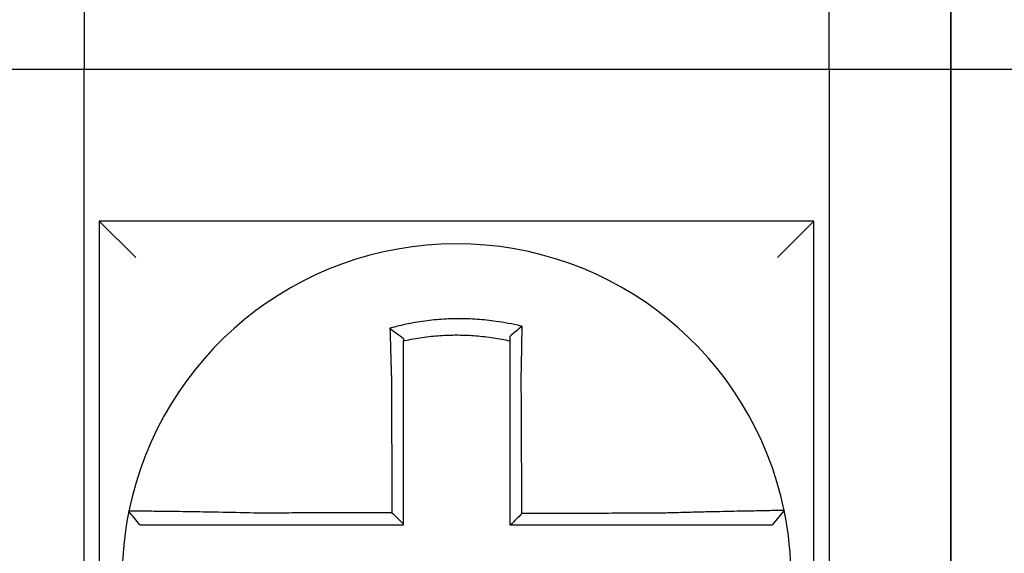
# Model space of a CAD drawing. Units: inches. Extents: x 1534 to 1914, y 173 to 334.
# Drawn here: x 1756 to 1756, y 284 to 284 of the extents above; entities that cross this region are included whole.
import ezdxf

# ---------------------------------------------------------------- set-up
doc = ezdxf.new("R2010")
doc.units = ezdxf.units.IN
doc.header["$MEASUREMENT"] = 0

msp = doc.modelspace()

# ---------------------------------------------------------------- linework, layer by layer
for p, q in [((1756.013094691467, 283.9923947879555), (1756.013094691467, 283.8423947879555)), ((1756.258094691467, 283.8423947879555), (1756.258094691467, 283.9923947879555)), ((1756.298094691467, 283.8423947879555), (1756.298094691467, 283.9923947879555)), ((1756.298094691467, 283.9923947879555), (1756.298094691467, 283.8423947879555)), ((1755.973094691467, 283.8423947879555), (1756.013094691467, 283.8423947879555)), ((1756.013094691467, 283.8423947879555), (1756.258094691467, 283.8423947879555)), ((1756.013094691467, 283.6573947879555), (1756.013094691467, 283.8423947879555)), ((1756.258094691467, 283.8423947879555), (1756.298094691467, 283.8423947879555)), ((1756.258094691467, 283.8423947879555), (1756.258094691467, 283.6573947879555)), ((1756.298094691467, 283.8423947879555), (1756.298094691467, 283.6573947879555)), ((1756.298094691467, 283.8423947879555), (1756.338094691467, 283.8423947879555)), ((1756.298094691467, 283.6573947879555), (1756.298094691467, 283.8423947879555)), ((1756.018094691467, 283.7923947879555), (1756.030094691467, 283.7803947879555)), ((1756.018094691467, 283.7923947879555), (1756.018094691467, 283.5573947879554)), ((1756.253094691467, 283.7923947879555), (1756.018094691467, 283.7923947879555)), ((1756.253094691467, 283.7923947879555), (1756.241094691467, 283.7803947879555)), ((1756.253094691467, 283.5573947879554), (1756.253094691467, 283.7923947879555)), ((1756.24331426329, 283.6971762170133), (1756.239419644921, 283.6923947879554))]:
    msp.add_line(p, q)
for radius, start, end in [(0.1099999999999998, 11.68676256654779, 168.4647575658741), (0.1099999999999996, 168.4804105164061, 191.6867625665478), (0.1100000000000014, 348.4804057041513, 11.68676256654779)]:
    msp.add_arc((1756.135594691467, 283.6748947879555), radius, start, end)
for points, knots in [([(1756.157159480047, 283.757716646539), (1756.15700670189, 283.7577547066774), (1756.156853844705, 283.7577923386243), (1756.153914637174, 283.7585073480944), (1756.151286500136, 283.7590040126804), (1756.14756563459, 283.7595346630946), (1756.146522277983, 283.7596637422909), (1756.144437870755, 283.7598828165767), (1756.143393014344, 283.7599732803537), (1756.141299647244, 283.7601157118502), (1756.140252095432, 283.760167634387), (1756.138156707773, 283.7602328456942), (1756.137108546852, 283.7602461772026), (1756.135896975779, 283.7602392713547), (1756.135733671671, 283.7602378720431), (1756.134686218101, 283.7602258911463), (1756.133802143666, 283.760202041746), (1756.131872666204, 283.7601199643135), (1756.130827148668, 283.7600562124071), (1756.128739223346, 283.7598902414004), (1756.127697762989, 283.7597881159488), (1756.125621389738, 283.7595458849162), (1756.124582780778, 283.7594054202812), (1756.122506217705, 283.7590853264819), (1756.121481668884, 283.7589076456859), (1756.119460787609, 283.7585194856534), (1756.118415126507, 283.7583001414389), (1756.116357991392, 283.7578259072177), (1756.115383361589, 283.7575829920987), (1756.114170297043, 283.7572577446633), (1756.113927945344, 283.7571916146812), (1756.113685855044, 283.7571244033621)], [-0.1057483907357833, -0.1057483907357833, -0.1057483907357833, -0.1057483907357833, -0.1045732432779803, -0.1045732432779803, -0.083163785621183, -0.083163785621183, -0.0748188727576617, -0.0748188727576617, -0.0664803049824617, -0.0664803049824617, -0.0581480806572573, -0.0581480806572573, -0.0498221981972966, -0.0498221981972966, -0.0485251540921742, -0.0485251540921742, -0.0415026560683915, -0.0415026560683915, -0.0331894527852587, -0.0331894527852587, -0.0248825869093382, -0.0248825869093382, -0.0165820570468514, -0.0165820570468514, -0.0082878618469562, -0.0082878618469562, 0, 0, 0.007522935093632, 0.007522935093632, 0.00940366886704, 0.00940366886704, 0.00940366886704, 0.00940366886704]), ([(1756.113685855052, 283.7571244033593), (1756.114420605682, 283.7565757863928), (1756.115152252193, 283.7560189232542), (1756.116621920976, 283.7548748498694), (1756.117363613529, 283.7542839911991), (1756.118094691467, 283.7536852336811)], [0, 0, 0, 0, 0.007927602895226, 0.007927602895226, 0.0160983990994694, 0.0160983990994694, 0.0160983990994694, 0.0160983990994694]), ([(1756.113685855044, 283.7571244033621), (1756.113694325773, 283.756799741766), (1756.11370287904, 283.7564739680606), (1756.11373939791, 283.7550921508868), (1756.113768165496, 283.7540257860506), (1756.113805690434, 283.7526673229141), (1756.113813520684, 283.7523855532822), (1756.113829349396, 283.7518195152179), (1756.113837348843, 283.7515352220281), (1756.113853505295, 283.7509647345058), (1756.11386166236, 283.7506785473132), (1756.113878121451, 283.7501049166577), (1756.113886423577, 283.7498174705048), (1756.113898520051, 283.749401503447), (1756.113902256577, 283.7492734004865), (1756.11391068161, 283.7489854398884), (1756.113915378026, 283.7488255285233), (1756.113928572394, 283.7483779998456), (1756.113937120087, 283.748090070378), (1756.113954314012, 283.7475150078992), (1756.113962959451, 283.747227879162), (1756.113980330557, 283.7466551259037), (1756.113989055144, 283.7463695061563), (1756.114006564922, 283.7458004806326), (1756.114015348741, 283.7455170797676), (1756.114032955767, 283.7449532117155), (1756.114041777312, 283.7446727488874), (1756.114059438314, 283.7441154350771), (1756.114068275821, 283.7438385883405), (1756.114095078012, 283.743005270432), (1756.114113249904, 283.7424486583749), (1756.11413574257, 283.7417703866006), (1756.114139790665, 283.7416487280219), (1756.114143852487, 283.7415270737266)], [-0.1615481522991711, -0.1615481522991711, -0.1615481522991711, -0.1615481522991711, -0.1591576427612843, -0.1591576427612843, -0.1514425116140942, -0.1514425116140942, -0.149430356774643, -0.149430356774643, -0.1474103897177107, -0.1474103897177107, -0.1453861637729654, -0.1453861637729654, -0.1433613585350034, -0.1433613585350034, -0.1424613401802836, -0.1424613401802836, -0.1413397551046717, -0.1413397551046717, -0.1393252161211609, -0.1393252161211609, -0.1373216691188029, -0.1373216691188029, -0.1353330918345981, -0.1353330918345981, -0.1333634981328507, -0.1333634981328507, -0.131416923196722, -0.131416923196722, -0.1294974065525744, -0.1294974065525744, -0.1256398409789794, -0.1256398409789794, -0.1247966869129322, -0.1247966869129322, -0.1247966869129322, -0.1247966869129322]), ([(1756.118094691468, 283.7529598353019), (1756.118209075688, 283.7529854770445), (1756.118323515212, 283.7530108671514), (1756.119453629608, 283.7532589950058), (1756.120438138468, 283.7534544069063), (1756.122340219045, 283.7537976093), (1756.123304125046, 283.7539537259232), (1756.125256931093, 283.7542327101074), (1756.126233243989, 283.7543537483975), (1756.128184281833, 283.7545593998661), (1756.129162475061, 283.7546443499062), (1756.131122755574, 283.7547782612194), (1756.132103953418, 283.7548271346017), (1756.133913987845, 283.754883940457), (1756.134743047036, 283.7548970585633), (1756.135724977942, 283.7548973384024), (1756.135878056884, 283.7548969426265), (1756.137013693604, 283.754890747343), (1756.137995757776, 283.7548672850065), (1756.139958202698, 283.7547842531092), (1756.14093888743, 283.7547246435166), (1756.142897821733, 283.7545693260909), (1756.14387517258, 283.7544736606341), (1756.145824100356, 283.7542466877576), (1756.146799239784, 283.7541149415471), (1756.149560387297, 283.7536896308494), (1756.151287114414, 283.753365043516), (1756.153094691467, 283.7529598353017)], [-0.0009343235859853, -0.0009343235859853, -0.0009343235859853, -0.0009343235859853, 0, 0, 0.0082878618469562, 0.0082878618469562, 0.0165820570468514, 0.0165820570468514, 0.0248825869093382, 0.0248825869093382, 0.0331894527852587, 0.0331894527852587, 0.0415026560683915, 0.0415026560683915, 0.0485251540921742, 0.0485251540921742, 0.0498221981972966, 0.0498221981972966, 0.0581480806572573, 0.0581480806572573, 0.0664803049824617, 0.0664803049824617, 0.0748188727576617, 0.0748188727576617, 0.083163785621183, 0.083163785621183, 0.0984531484997372, 0.0984531484997372, 0.0984531484997372, 0.0984531484997372]), ([(1756.157159480047, 283.757716646539), (1756.15646424507, 283.7571752352143), (1756.155772055702, 283.7566265684708), (1756.15441900035, 283.7555315887871), (1756.153752530089, 283.7549812947013), (1756.153094691467, 283.7544248391625)], [-0.0149886922662796, -0.0149886922662796, -0.0149886922662796, -0.0149886922662796, -0.007401846557445, -0.007401846557445, 0, 0, 0, 0]), ([(1756.156865119601, 283.7415848838149), (1756.156886888626, 283.7425186603311), (1756.156907706185, 283.743452479459), (1756.15693361867, 283.7446655682366), (1756.156939530951, 283.7449460502356), (1756.156951263548, 283.745509982884), (1756.156957081887, 283.7457934283166), (1756.156968610974, 283.7463625719735), (1756.156974320093, 283.7466482648382), (1756.156985616838, 283.7472211950768), (1756.156991203174, 283.7475084271878), (1756.157002241918, 283.7480837290018), (1756.157007693373, 283.7483717940214), (1756.157017798876, 283.7489131075953), (1756.157022471221, 283.7491664607963), (1756.157027715138, 283.7494542518573), (1756.157028348892, 283.7494890911331), (1756.157034215106, 283.7498121127131), (1756.157039366544, 283.7500997629777), (1756.157049507065, 283.7506738379781), (1756.157054496206, 283.750960265092), (1756.157064306153, 283.7515312690129), (1756.157069127034, 283.7518158383772), (1756.157078594504, 283.7523824649286), (1756.157083242088, 283.7526645474193), (1756.157096839621, 283.7535013082765), (1756.15710556889, 283.7540537542741), (1756.15712753899, 283.7554821991276), (1756.157140344703, 283.7563534544667), (1756.157154819623, 283.7573814208414), (1756.157157115317, 283.7575458457063), (1756.157159418497, 283.7577122001335), (1756.157159449275, 283.7577144233632), (1756.157159480047, 283.757716646539)], [-0.0266500376700374, -0.0266500376700374, -0.0266500376700374, -0.0266500376700374, -0.0201497163362636, -0.0201497163362636, -0.0181932517450294, -0.0181932517450294, -0.0162131821332314, -0.0162131821332314, -0.0142135473061258, -0.0142135473061258, -0.0121983686040288, -0.0121983686040288, -0.0101716341024542, -0.0101716341024542, -0.008383612769616, -0.008383612769616, -0.0081372845224597, -0.0081372845224597, -0.0060991984915725, -0.0060991984915725, -0.0040611758102005, -0.0040611758102005, -0.0020269173355625, -0.0020269173355625, 0, 0, 0.0040022897886472, 0.0040022897886472, 0.0104059534504826, 0.0104059534504826, 0.0116278361736198, 0.0116278361736198, 0.0116443875224761, 0.0116443875224761, 0.0116443875224761, 0.0116443875224761]), ([(1756.118094691467, 283.7415270737266), (1756.118094691467, 283.7416377164386), (1756.118094691467, 283.7417483520216), (1756.118094691467, 283.7423651074835), (1756.118094691467, 283.742871008911), (1756.118094691467, 283.7436280805803), (1756.118094691467, 283.7438795426764), (1756.118094691467, 283.7443856490814), (1756.118094691467, 283.7446402880445), (1756.118094691467, 283.7451521309331), (1756.118094691467, 283.7454093296395), (1756.118094691467, 283.7459256388381), (1756.118094691467, 283.7461847438481), (1756.118094691467, 283.7467042212692), (1756.118094691467, 283.746964588553), (1756.118094691467, 283.7474859482498), (1756.118094691467, 283.7477469362121), (1756.118094691467, 283.7481525093251), (1756.118094691467, 283.7482974130566), (1756.118094691467, 283.7485583201337), (1756.118094691467, 283.7486743777958), (1756.118094691467, 283.7490511994287), (1756.118094691467, 283.7493115438042), (1756.118094691467, 283.7498309901995), (1756.118094691467, 283.750090094687), (1756.118094691467, 283.7506064980685), (1756.118094691467, 283.7508637906927), (1756.118094691467, 283.7513759749283), (1756.118094691467, 283.7516308893314), (1756.118094691467, 283.7522447870493), (1756.118094691467, 283.7526030452486), (1756.118094691467, 283.7529598337112)], [0.1247966869129322, 0.1247966869129322, 0.1247966869129322, 0.1247966869129322, 0.1256398409789794, 0.1256398409789794, 0.1294974065525744, 0.1294974065525744, 0.131416923196722, 0.131416923196722, 0.1333634981328507, 0.1333634981328507, 0.1353330918345981, 0.1353330918345981, 0.1373216691188029, 0.1373216691188029, 0.1393252161211609, 0.1393252161211609, 0.1413397551046717, 0.1413397551046717, 0.1424613401802836, 0.1424613401802836, 0.1433613585350034, 0.1433613585350034, 0.1453861637729654, 0.1453861637729654, 0.1474103897177107, 0.1474103897177107, 0.149430356774643, 0.149430356774643, 0.1514425116140942, 0.1514425116140942, 0.1542901562905796, 0.1542901562905796, 0.1542901562905796, 0.1542901562905796]), ([(1756.153094691467, 283.7544248405567), (1756.153094691467, 283.7541085493269), (1756.153094691467, 283.753791135556), (1756.153094691467, 283.7533020040374), (1756.153094691467, 283.753131078803), (1756.153094691467, 283.7529598353692)], [-0.0065434416606668, -0.0065434416606668, -0.0065434416606668, -0.0065434416606668, -0.0040022897886472, -0.0040022897886472, -0.0026412179469006, -0.0026412179469006, -0.0026412179469006, -0.0026412179469006]), ([(1756.153094691467, 283.7529598352047), (1756.153094691467, 283.7526275298982), (1756.153094691467, 283.7522940267538), (1756.153094691467, 283.7517024812825), (1756.153094691467, 283.751444923806), (1756.153094691467, 283.7509275656671), (1756.153094691467, 283.7506677419387), (1756.153094691467, 283.7501463935671), (1756.153094691467, 283.749884875713), (1756.153094691467, 283.7493607250561), (1756.153094691467, 283.7490980900838), (1756.153094691467, 283.7488031582275), (1756.153094691467, 283.7487713485291), (1756.153094691467, 283.7485085832057), (1756.153094691467, 283.748277259871), (1756.153094691467, 283.7477830107287), (1756.153094691467, 283.7475199887731), (1756.153094691467, 283.7469946930064), (1756.153094691467, 283.7467324235174), (1756.153094691467, 283.7462092745099), (1756.153094691467, 283.7459483998796), (1756.153094691467, 283.7454286846471), (1756.153094691467, 283.7451698490688), (1756.153094691467, 283.7446548635128), (1756.153094691467, 283.7443987184876), (1756.153094691467, 283.7432908480094), (1756.153094691467, 283.742437924279), (1756.153094691467, 283.7415848838158)], [-0.0026412179469006, -0.0026412179469006, -0.0026412179469006, -0.0026412179469006, 0, 0, 0.0020269173355625, 0.0020269173355625, 0.0040611758102005, 0.0040611758102005, 0.0060991984915725, 0.0060991984915725, 0.0081372845224597, 0.0081372845224597, 0.008383612769616, 0.008383612769616, 0.0101716341024542, 0.0101716341024542, 0.0121983686040288, 0.0121983686040288, 0.0142135473061258, 0.0142135473061258, 0.0162131821332314, 0.0162131821332314, 0.0181932517450294, 0.0181932517450294, 0.0201497163362636, 0.0201497163362636, 0.0266500376700374, 0.0266500376700374, 0.0266500376700374, 0.0266500376700374]), ([(1756.114143852487, 283.7415270737266), (1756.114155131804, 283.739112631661), (1756.114166380647, 283.7367035711003), (1756.114184168738, 283.7328959591068), (1756.114190692749, 283.7314993012392), (1756.114203740772, 283.7287060694748), (1756.114210264783, 283.7273095001576), (1756.114223312806, 283.7245163369739), (1756.114229836817, 283.7231197430424), (1756.11424288484, 283.7203265616304), (1756.114249408851, 283.718929974238), (1756.114256646498, 283.7173806187378), (1756.114257360134, 283.7172278514911), (1756.114263884145, 283.7158312630466), (1756.114269694521, 283.7145874412519), (1756.114282028908, 283.7119470307257), (1756.114288552919, 283.7105504420463), (1756.114301600942, 283.7077572645619), (1756.114308124953, 283.7063606757561), (1756.114321172976, 283.7035674981783), (1756.114327696987, 283.7021709094063), (1756.11434074501, 283.6993777318535), (1756.114347269021, 283.6979811430725), (1756.114354102431, 283.6965183217185), (1756.114354411829, 283.6964520891442), (1756.114354721227, 283.69638585657)], [-0.1247966869129666, -0.1247966869129666, -0.1247966869129666, -0.1247966869129666, -0.1064222713438957, -0.1064222713438957, -0.0957800442095062, -0.0957800442095062, -0.0851378170751166, -0.0851378170751166, -0.074495589940727, -0.074495589940727, -0.0638533628063375, -0.0638533628063375, -0.0626892519027209, -0.0626892519027209, -0.0532111356719479, -0.0532111356719479, -0.0425689085375583, -0.0425689085375583, -0.0319266814031688, -0.0319266814031688, -0.0212844542687792, -0.0212844542687792, -0.0106422271343896, -0.0106422271343896, -0.0101375244553736, -0.0101375244553736, -0.0101375244553736, -0.0101375244553736]), ([(1756.118094691467, 283.6926580277804), (1756.118094691467, 283.6939668699508), (1756.118094691467, 283.6952757121212), (1756.118094691467, 283.6979811430725), (1756.118094691467, 283.6993777318535), (1756.118094691467, 283.7021709094063), (1756.118094691467, 283.7035674981783), (1756.118094691467, 283.7063606757561), (1756.118094691467, 283.7077572645619), (1756.118094691467, 283.7105504420463), (1756.118094691467, 283.7119470307257), (1756.118094691467, 283.7145874412519), (1756.118094691467, 283.7158312630466), (1756.118094691467, 283.7172278514911), (1756.118094691467, 283.7173806187378), (1756.118094691467, 283.718929974238), (1756.118094691467, 283.7203265616304), (1756.118094691467, 283.7231197430424), (1756.118094691467, 283.7245163369739), (1756.118094691467, 283.7273095001576), (1756.118094691467, 283.7287060694748), (1756.118094691467, 283.7314993012392), (1756.118094691467, 283.7328959591068), (1756.118094691467, 283.7367035711003), (1756.118094691467, 283.7391126316539), (1756.118094691467, 283.7415270737266)], [0.0006686430180833, 0.0006686430180833, 0.0006686430180833, 0.0006686430180833, 0.0106422271343896, 0.0106422271343896, 0.0212844542687792, 0.0212844542687792, 0.0319266814031688, 0.0319266814031688, 0.0425689085375583, 0.0425689085375583, 0.0532111356719479, 0.0532111356719479, 0.0626892519027209, 0.0626892519027209, 0.0638533628063375, 0.0638533628063375, 0.074495589940727, 0.074495589940727, 0.0851378170751166, 0.0851378170751166, 0.0957800442095062, 0.0957800442095062, 0.1064222713438957, 0.1064222713438957, 0.1247966869129322, 0.1247966869129322, 0.1247966869129322, 0.1247966869129322]), ([(1756.153094691467, 283.7415848838158), (1756.153094691467, 283.7405506184311), (1756.153094691467, 283.7395164724794), (1756.153094691467, 283.7370852580368), (1756.153094691467, 283.7356889566203), (1756.153094691467, 283.7328959517797), (1756.153094691467, 283.7314992990045), (1756.153094691467, 283.7287060732092), (1756.153094691467, 283.7273095024309), (1756.153094691467, 283.72451633756), (1756.153094691467, 283.7231197439617), (1756.153094691467, 283.7203265628552), (1756.153094691467, 283.7189299753043), (1756.153094691467, 283.7173883298271), (1756.153094691467, 283.7172432727117), (1756.153094691467, 283.7158466841854), (1756.153094691467, 283.7145951522216), (1756.153094691467, 283.7119470314775), (1756.153094691467, 283.7105504427374), (1756.153094691467, 283.70775726514), (1756.153094691467, 283.7063606762836), (1756.153094691467, 283.7035674986018), (1756.153094691467, 283.7021709097765), (1756.153094691467, 283.6979811432876), (1756.153094691467, 283.6951879656209), (1756.153094691467, 283.6923947879554)], [0.0266500376700374, 0.0266500376700374, 0.0266500376700374, 0.0266500376700374, 0.0345291774548192, 0.0345291774548192, 0.0451714045892087, 0.0451714045892087, 0.0558136317235983, 0.0558136317235983, 0.0664558588579879, 0.0664558588579879, 0.0770980859923774, 0.0770980859923774, 0.087740313126767, 0.087740313126767, 0.0888456715208887, 0.0888456715208887, 0.0983825402611566, 0.0983825402611566, 0.1090247673955461, 0.1090247673955461, 0.1196669945299357, 0.1196669945299357, 0.1303092216643253, 0.1303092216643253, 0.1515936759361254, 0.1515936759361254, 0.1515936759361254, 0.1515936759361254]), ([(1756.157077279174, 283.6961256461206), (1756.157070047229, 283.6976752043973), (1756.157062815283, 283.6992247626732), (1756.157049065316, 283.7021709097765), (1756.157042547294, 283.7035674986018), (1756.157029511252, 283.7063606762836), (1756.15702299323, 283.70775726514), (1756.157009957187, 283.7105504427374), (1756.157003439166, 283.7119470314775), (1756.156991080119, 283.7145951522216), (1756.156985239094, 283.7158466841854), (1756.156978721072, 283.7172432727117), (1756.156978044076, 283.7173883298271), (1756.156970849058, 283.7189299753043), (1756.156964331037, 283.7203265628552), (1756.156951294994, 283.7231197439617), (1756.156944776972, 283.72451633756), (1756.156931740929, 283.7273095024309), (1756.156925222908, 283.7287060732092), (1756.156912186864, 283.7314992990045), (1756.156905668843, 283.7328959517797), (1756.1568926328, 283.7356889566203), (1756.156886114778, 283.7370852580368), (1756.156874771038, 283.7395164724792), (1756.15686994677, 283.7405506184312), (1756.156865119601, 283.7415848838149)], [-0.1421171000881785, -0.1421171000881785, -0.1421171000881785, -0.1421171000881785, -0.1303092216643253, -0.1303092216643253, -0.1196669945299357, -0.1196669945299357, -0.1090247673955461, -0.1090247673955461, -0.0983825402611566, -0.0983825402611566, -0.0888456715208887, -0.0888456715208887, -0.087740313126767, -0.087740313126767, -0.0770980859923774, -0.0770980859923774, -0.0664558588579879, -0.0664558588579879, -0.0558136317235983, -0.0558136317235983, -0.0451714045892087, -0.0451714045892087, -0.0345291774548192, -0.0345291774548192, -0.0266500376724256, -0.0266500376724256, -0.0266500376724256, -0.0266500376724256]), ([(1756.027816483706, 283.6968915588979), (1756.027816148767, 283.69688991779), (1756.027815811082, 283.6968882630308), (1756.027815308232, 283.6968857986216), (1756.027815141628, 283.6968849820717), (1756.027814808447, 283.696883349001), (1756.027814641868, 283.6968825324802), (1756.027814308738, 283.6968808994676), (1756.027814142185, 283.6968800829758), (1756.027813810398, 283.6968784563627), (1756.027813645163, 283.6968776462412), (1756.027813478648, 283.6968768297927), (1756.027813477355, 283.6968768234513), (1756.027813309546, 283.6968760006617), (1756.027813143044, 283.6968751842279), (1756.027812810065, 283.6968735513893), (1756.027812643587, 283.6968727349845), (1756.027812310658, 283.6968711022039), (1756.027812144207, 283.696870285828), (1756.027811811328, 283.6968686531054), (1756.027811644901, 283.6968678367585), (1756.027811312073, 283.6968662040939), (1756.027811145672, 283.6968653877761), (1756.027810812894, 283.6968637551695), (1756.027810646517, 283.6968629388806), (1756.027810479539, 283.6968621195887), (1756.027810478924, 283.6968621165711), (1756.027810478309, 283.6968621135535)], [-0.0254388005650064, -0.0254388005650064, -0.0254388005650064, -0.0254388005650064, -0.0211672105803583, -0.0211672105803583, -0.0190504895089565, -0.0190504895089565, -0.0169337684405265, -0.0169337684405265, -0.0148170473750674, -0.0148170473750674, -0.0127167667972839, -0.0127167667972839, -0.012700326312579, -0.012700326312579, -0.0105836052530605, -0.0105836052530605, -0.0084668841965115, -0.0084668841965115, -0.0063501631429316, -0.0063501631429316, -0.00423344209232, -0.00423344209232, -0.0021167210446763, -0.0021167210446763, 0, 0, 7.8250498378e-06, 7.8250498378e-06, 7.8250498378e-06, 7.8250498378e-06]), ([(1756.031470811408, 283.6923947879554), (1756.030860755892, 283.6931393422218), (1756.030250700375, 283.6938838964881), (1756.029030589342, 283.6953730050209), (1756.028420533826, 283.6961175592871), (1756.027810478309, 283.6968621135535)], [0, 0, 0, 0, 0.0073347350467691, 0.0073347350467691, 0.0146694700935381, 0.0146694700935381, 0.0146694700935381, 0.0146694700935381]), ([(1756.068940510883, 283.696277497285), (1756.065015273915, 283.6963809321561), (1756.061082806638, 283.6964679830146), (1756.055625441844, 283.6965735881932), (1756.053987354359, 283.6966031668987), (1756.050814843443, 283.696657101164), (1756.049279341787, 283.6966815187238), (1756.046253966371, 283.696726906291), (1756.044768731613, 283.6967476905491), (1756.042167959986, 283.6967819478246), (1756.041031279866, 283.6967960581049), (1756.039791392141, 283.6968106446744), (1756.039631315372, 283.6968125113284), (1756.038268439111, 283.6968282657801), (1756.037140677835, 283.6968403723465), (1756.035013014723, 283.6968616677213), (1756.034020659241, 283.6968707099397), (1756.032271986905, 283.696885148462), (1756.031509073867, 283.696890654313), (1756.03019689448, 283.6968986055425), (1756.029645212637, 283.6969010851797), (1756.0287311171, 283.6969033283692), (1756.028381821996, 283.6969029212562), (1756.027930162788, 283.6968992285788), (1756.027817406768, 283.6968960816307), (1756.027816483706, 283.6968915588979)], [-0.1717620435884916, -0.1717620435884916, -0.1717620435884916, -0.1717620435884916, -0.1446261443808197, -0.1446261443808197, -0.1326815725126434, -0.1326815725126434, -0.1208916249871028, -0.1208916249871028, -0.1086116596515203, -0.1086116596515203, -0.0982951909485129, -0.0982951909485129, -0.0967515337692839, -0.0967515337692839, -0.0850430039516294, -0.0850430039516294, -0.0728299679971502, -0.0728299679971502, -0.0610374424503268, -0.0610374424503268, -0.0493337298283139, -0.0493337298283139, -0.0371360324773708, -0.0371360324773708, -0.0254388005422752, -0.0254388005422752, -0.0254388005422752, -0.0254388005422752]), ([(1756.114354721227, 283.69638585657), (1756.112808965476, 283.6963821675967), (1756.111263209714, 283.6963784786234), (1756.10832083706, 283.6963714565992), (1756.106924220157, 283.6963681235483), (1756.104130986185, 283.6963614574464), (1756.102734369135, 283.6963581243955), (1756.099941135656, 283.6963514582937), (1756.098544519156, 283.6963481252428), (1756.095752590177, 283.6963414622586), (1756.094357277951, 283.6963381323253), (1756.092960663684, 283.6963347992744), (1756.092959357357, 283.6963347961567), (1756.091561436772, 283.6963314599883), (1756.090164825917, 283.6963281269374), (1756.087371572178, 283.6963214608356), (1756.085974932493, 283.6963181277847), (1756.083181772432, 283.6963114616828), (1756.081785240654, 283.696308128632), (1756.078991732643, 283.6963014625302), (1756.0775947971, 283.6962981294793), (1756.074802581282, 283.6962914633775), (1756.07340715813, 283.6962881303266), (1756.070987667826, 283.6962823639804), (1756.069964477049, 283.6962799307112), (1756.068940510883, 283.696277497285)], [-0.2870901159489636, -0.2870901159489636, -0.2870901159489636, -0.2870901159489636, -0.2753114503884943, -0.2753114503884943, -0.2646692232541048, -0.2646692232541048, -0.2540269961197152, -0.2540269961197152, -0.2433847689853256, -0.2433847689853256, -0.2327524960838503, -0.2327524960838503, -0.232742541850936, -0.232742541850936, -0.2221003147165465, -0.2221003147165465, -0.2114580875821569, -0.2114580875821569, -0.2008158604477673, -0.2008158604477673, -0.1901736333133777, -0.1901736333133777, -0.1795314061789881, -0.1795314061789881, -0.1717620434928747, -0.1717620434928747, -0.1717620434928747, -0.1717620434928747]), ([(1756.114354721227, 283.69638585657), (1756.114976848287, 283.6957659777795), (1756.115598913351, 283.6951460470141), (1756.116845569508, 283.6939034392687), (1756.117470164135, 283.693280757789), (1756.118094691467, 283.6926580277804)], [0, 0, 0, 0, 0.0081980464773299, 0.0081980464773299, 0.0164311359018438, 0.0164311359018438, 0.0164311359018438, 0.0164311359018438]), ([(1756.243314351406, 283.6971765038343), (1756.243316250409, 283.697167323403), (1756.242854991676, 283.6971521743599), (1756.241505189147, 283.6971206253151), (1756.240955492293, 283.6971088057093), (1756.239648104581, 283.6970820743203), (1756.238888558927, 283.697067135099), (1756.237146368581, 283.6970335077193), (1756.236156533039, 283.6970147015705), (1756.234034072236, 283.696974369629), (1756.232908732347, 283.6969529817732), (1756.231516322491, 283.6969261821458), (1756.23132299405, 283.696922454175), (1756.230080367039, 283.6968984403568), (1756.228978920217, 283.6968769229495), (1756.226417600284, 283.6968259267687), (1756.224933651272, 283.6967957572497), (1756.221910474552, 283.696732273315), (1756.220375620833, 283.6966991243121), (1756.217203910258, 283.6966279708107), (1756.215565932619, 283.69658990441), (1756.212165256218, 283.696507261831), (1756.210400797189, 283.6964624935518), (1756.207012326302, 283.6963718819679), (1756.205389499845, 283.6963265049459), (1756.203263030886, 283.6962639062124), (1756.202762804884, 283.6962489538341), (1756.202262883278, 283.6962337710753)], [-0.2703526131917139, -0.2703526131917139, -0.2703526131917139, -0.2703526131917139, -0.2467350805395316, -0.2467350805395316, -0.2351656450013016, -0.2351656450013016, -0.2234891270579425, -0.2234891270579425, -0.2113762323463604, -0.2113762323463604, -0.1997447178711793, -0.1997447178711793, -0.1978909294188995, -0.1978909294188995, -0.1879438413202863, -0.1879438413202863, -0.1757064366857031, -0.1757064366857031, -0.1639401367372405, -0.1639401367372405, -0.1520032139078165, -0.1520032139078165, -0.1395897192844322, -0.1395897192844322, -0.1283271088813588, -0.1283271088813588, -0.1248655860601404, -0.1248655860601404, -0.1248655860601404, -0.1248655860601404]), ([(1756.202262883278, 283.6962337710753), (1756.199833426476, 283.6962279780583), (1756.197412701926, 283.6962221853909), (1756.193597047338, 283.6962130499422), (1756.192200100066, 283.6962097073358), (1756.189406604432, 283.696203022123), (1756.188010076423, 283.6961996795166), (1756.185216912503, 283.6961929943037), (1756.183820271778, 283.6961896516973), (1756.181027019488, 283.6961829664844), (1756.179630409057, 283.6961796238779), (1756.178232560721, 283.6961762783182), (1756.178231326758, 283.6961762753649), (1756.176834712377, 283.6961729327585), (1756.17543932777, 283.6961695931053), (1756.172647326717, 283.6961629108458), (1756.171250710331, 283.6961595682394), (1756.168457476984, 283.6961528830266), (1756.16706086001, 283.6961495404202), (1756.164267626217, 283.6961428552072), (1756.162871009401, 283.6961395126008), (1756.160077775727, 283.6961328273879), (1756.158681158868, 283.6961294847815), (1756.157215454402, 283.6961259768236), (1756.157146366788, 283.696125811472), (1756.157077279174, 283.6961256461206)], [-0.124865586060163, -0.124865586060163, -0.124865586060163, -0.124865586060163, -0.1064222713438957, -0.1064222713438957, -0.0957800442095062, -0.0957800442095062, -0.0851378170751166, -0.0851378170751166, -0.074495589940727, -0.074495589940727, -0.0638533628063375, -0.0638533628063375, -0.0638439599883728, -0.0638439599883728, -0.0532111356719479, -0.0532111356719479, -0.0425689085375583, -0.0425689085375583, -0.0319266814031688, -0.0319266814031688, -0.0212844542687792, -0.0212844542687792, -0.0106422271343896, -0.0106422271343896, -0.0101157791849344, -0.0101157791849344, -0.0101157791849344, -0.0101157791849344]), ([(1756.031470811408, 283.6923947879554), (1756.031470814281, 283.6923947879554), (1756.031470817154, 283.6923947879554), (1756.031471597081, 283.6923947879554), (1756.031472374146, 283.6923947879554), (1756.031473928293, 283.6923947879554), (1756.031474705376, 283.6923947879554), (1756.031476259561, 283.6923947879554), (1756.031477036662, 283.6923947879554), (1756.031478590885, 283.6923947879554), (1756.031479368005, 283.6923947879554), (1756.031480922265, 283.6923947879554), (1756.031481699404, 283.6923947879554), (1756.0314832537, 283.6923947879554), (1756.031484030858, 283.6923947879554), (1756.031484814062, 283.6923947879554), (1756.031484820098, 283.6923947879554), (1756.031485597265, 283.6923947879554), (1756.031486368405, 283.6923947879554), (1756.03148791674, 283.6923947879554), (1756.031488693935, 283.6923947879554), (1756.031490248344, 283.6923947879554), (1756.031491025558, 283.6923947879554), (1756.031492580004, 283.6923947879554), (1756.031493357236, 283.6923947879554), (1756.031495702969, 283.6923947879554), (1756.031497278023, 283.6923947879554), (1756.031498840065, 283.6923947879554)], [-7.825049837e-06, -7.825049837e-06, -7.825049837e-06, -7.825049837e-06, 0, 0, 0.0021167210446763, 0.0021167210446763, 0.00423344209232, 0.00423344209232, 0.0063501631429316, 0.0063501631429316, 0.0084668841965115, 0.0084668841965115, 0.0105836052530605, 0.0105836052530605, 0.012700326312579, 0.012700326312579, 0.0127167667972839, 0.0127167667972839, 0.0148170473750674, 0.0148170473750674, 0.0169337684405265, 0.0169337684405265, 0.0190504895089565, 0.0190504895089565, 0.0211672105803583, 0.0211672105803583, 0.0254388005422752, 0.0254388005422752, 0.0254388005422752, 0.0254388005422752]), ([(1756.031498840065, 283.6923947879554), (1756.031503144904, 283.6923947879554), (1756.031609010001, 283.6923947879554), (1756.032026151806, 283.6923947879554), (1756.032346852703, 283.6923947879554), (1756.033183552627, 283.6923947879554), (1756.033687650109, 283.6923947879554), (1756.034885162583, 283.6923947879554), (1756.035580767753, 283.6923947879554), (1756.037174056746, 283.6923947879554), (1756.038077716568, 283.6923947879554), (1756.040014353534, 283.6923947879554), (1756.041040494024, 283.6923947879554), (1756.042280235671, 283.6923947879554), (1756.042425844981, 283.6923947879554), (1756.04355363938, 283.6923947879554), (1756.044587356434, 283.6923947879554), (1756.04695224812, 283.6923947879554), (1756.048302593164, 283.6923947879554), (1756.051053112702, 283.6923947879554), (1756.05244907332, 283.6923947879554), (1756.055333511867, 283.6923947879554), (1756.056822972364, 283.6923947879554), (1756.061786227732, 283.6923947879554), (1756.065364152735, 283.6923947879554), (1756.068940510882, 283.6923947879554)], [0.0254388005422752, 0.0254388005422752, 0.0254388005422752, 0.0254388005422752, 0.0371360324773708, 0.0371360324773708, 0.0493337298283139, 0.0493337298283139, 0.0610374424503268, 0.0610374424503268, 0.0728299679971502, 0.0728299679971502, 0.0850430039516294, 0.0850430039516294, 0.0967515337692839, 0.0967515337692839, 0.0982951909485129, 0.0982951909485129, 0.1086116596515203, 0.1086116596515203, 0.1208916249871028, 0.1208916249871028, 0.1326815725126434, 0.1326815725126434, 0.1446261443808197, 0.1446261443808197, 0.1717620434928747, 0.1717620434928747, 0.1717620434928747, 0.1717620434928747]), ([(1756.068940510882, 283.6923947879554), (1756.069964477049, 283.6923947879554), (1756.070987667826, 283.6923947879554), (1756.07340715813, 283.6923947879554), (1756.074802581282, 283.6923947879554), (1756.0775947971, 283.6923947879554), (1756.078991732643, 283.6923947879554), (1756.081785240654, 283.6923947879554), (1756.083181772432, 283.6923947879554), (1756.085974932493, 283.6923947879554), (1756.087371572178, 283.6923947879554), (1756.090164825917, 283.6923947879554), (1756.091561436772, 283.6923947879554), (1756.092959357357, 283.6923947879554), (1756.092960663684, 283.6923947879554), (1756.094357277951, 283.6923947879554), (1756.095752590177, 283.6923947879554), (1756.098544519156, 283.6923947879554), (1756.099941135656, 283.6923947879554), (1756.102734369135, 283.6923947879554), (1756.104130986185, 283.6923947879554), (1756.106924220157, 283.6923947879554), (1756.10832083706, 283.6923947879554), (1756.112509866448, 283.6923947879554), (1756.115302278964, 283.6923947879554), (1756.118094691467, 283.6923947879554)], [0.1717620434928747, 0.1717620434928747, 0.1717620434928747, 0.1717620434928747, 0.1795314061789881, 0.1795314061789881, 0.1901736333133777, 0.1901736333133777, 0.2008158604477673, 0.2008158604477673, 0.2114580875821569, 0.2114580875821569, 0.2221003147165465, 0.2221003147165465, 0.232742541850936, 0.232742541850936, 0.2327524960838503, 0.2327524960838503, 0.2433847689853256, 0.2433847689853256, 0.2540269961197152, 0.2540269961197152, 0.2646692232541048, 0.2646692232541048, 0.2753114503884943, 0.2753114503884943, 0.2965896458025644, 0.2965896458025644, 0.2965896458025644, 0.2965896458025644]), ([(1756.153358504569, 283.6923947879554), (1756.154667183716, 283.6923947879554), (1756.155975862863, 283.6923947879554), (1756.158681158868, 283.6923947879554), (1756.160077775727, 283.6923947879554), (1756.162871009401, 283.6923947879554), (1756.164267626217, 283.6923947879554), (1756.16706086001, 283.6923947879554), (1756.168457476984, 283.6923947879554), (1756.171250710331, 283.6923947879554), (1756.172647326717, 283.6923947879554), (1756.17543932777, 283.6923947879554), (1756.176834712377, 283.6923947879554), (1756.178231326758, 283.6923947879554), (1756.178232560721, 283.6923947879554), (1756.179630409057, 283.6923947879554), (1756.181027019488, 283.6923947879554), (1756.183820271778, 283.6923947879554), (1756.185216912503, 283.6923947879554), (1756.188010076423, 283.6923947879554), (1756.189406604432, 283.6923947879554), (1756.192200100066, 283.6923947879554), (1756.193597047338, 283.6923947879554), (1756.197412701926, 283.6923947879554), (1756.199833426476, 283.6923947879554), (1756.202262883278, 283.6923947879554)], [0.0006700857053322, 0.0006700857053322, 0.0006700857053322, 0.0006700857053322, 0.0106422271343896, 0.0106422271343896, 0.0212844542687792, 0.0212844542687792, 0.0319266814031688, 0.0319266814031688, 0.0425689085375583, 0.0425689085375583, 0.0532111356719479, 0.0532111356719479, 0.0638439599883728, 0.0638439599883728, 0.0638533628063375, 0.0638533628063375, 0.074495589940727, 0.074495589940727, 0.0851378170751166, 0.0851378170751166, 0.0957800442095062, 0.0957800442095062, 0.1064222713438957, 0.1064222713438957, 0.1248655860601632, 0.1248655860601632, 0.1248655860601632, 0.1248655860601632]), ([(1756.202262883278, 283.6923947879554), (1756.202718766284, 283.6923947879554), (1756.203174777736, 283.6923947879554), (1756.205112686985, 283.6923947879554), (1756.206590116454, 283.6923947879554), (1756.209672371994, 283.6923947879554), (1756.21127584638, 283.6923947879554), (1756.214363792016, 283.6923947879554), (1756.215849959584, 283.6923947879554), (1756.218725782312, 283.6923947879554), (1756.220116480977, 283.6923947879554), (1756.222854072715, 283.6923947879554), (1756.224196936892, 283.6923947879554), (1756.226513377823, 283.6923947879554), (1756.227508996551, 283.6923947879554), (1756.228631688967, 283.6923947879554), (1756.228806341246, 283.6923947879554), (1756.230064121087, 283.6923947879554), (1756.23108000524, 283.6923947879554), (1756.232994864823, 283.6923947879554), (1756.233887215417, 283.6923947879554), (1756.235456630008, 283.6923947879554), (1756.236140219497, 283.6923947879554), (1756.237315642042, 283.6923947879554), (1756.237809155701, 283.6923947879554), (1756.23901016914, 283.6923947879554), (1756.239419545307, 283.6923947879554), (1756.239419643406, 283.6923947879554)], [0.1248655860601419, 0.1248655860601419, 0.1248655860601419, 0.1248655860601419, 0.1283271088813588, 0.1283271088813588, 0.1395897192844322, 0.1395897192844322, 0.1520032139078165, 0.1520032139078165, 0.1639401367372405, 0.1639401367372405, 0.1757064366857031, 0.1757064366857031, 0.1879438413202863, 0.1879438413202863, 0.1978909294188995, 0.1978909294188995, 0.1997447178711793, 0.1997447178711793, 0.2113762323463604, 0.2113762323463604, 0.2234891270579425, 0.2234891270579425, 0.2351656450013016, 0.2351656450013016, 0.2467350805395316, 0.2467350805395316, 0.2701033642889656, 0.2701033642889656, 0.2701033642889656, 0.2701033642889656])]:
    msp.add_open_spline(points, degree=3, knots=knots)
for points in [[(1756.118094691467, 283.7536852365868), (1756.118094691467, 283.7534441181991), (1756.118094691467, 283.7532023169245), (1756.118094691467, 283.7529598363902)], [(1756.157077279174, 283.6961256461206), (1756.155837932658, 283.6948818307683), (1756.154598331314, 283.6936382023497), (1756.153358504569, 283.6923947879554)], [(1756.118094691467, 283.6923947879554), (1756.118094691467, 283.6924825345639), (1756.118094691467, 283.6925702811722), (1756.118094691467, 283.6926580277804)], [(1756.153094691467, 283.6923947879554), (1756.153182629168, 283.6923947879554), (1756.153270566868, 283.6923947879554), (1756.153358504569, 283.6923947879554)]]:
    msp.add_open_spline(points, degree=3)

doc.saveas('drawing.dxf')
